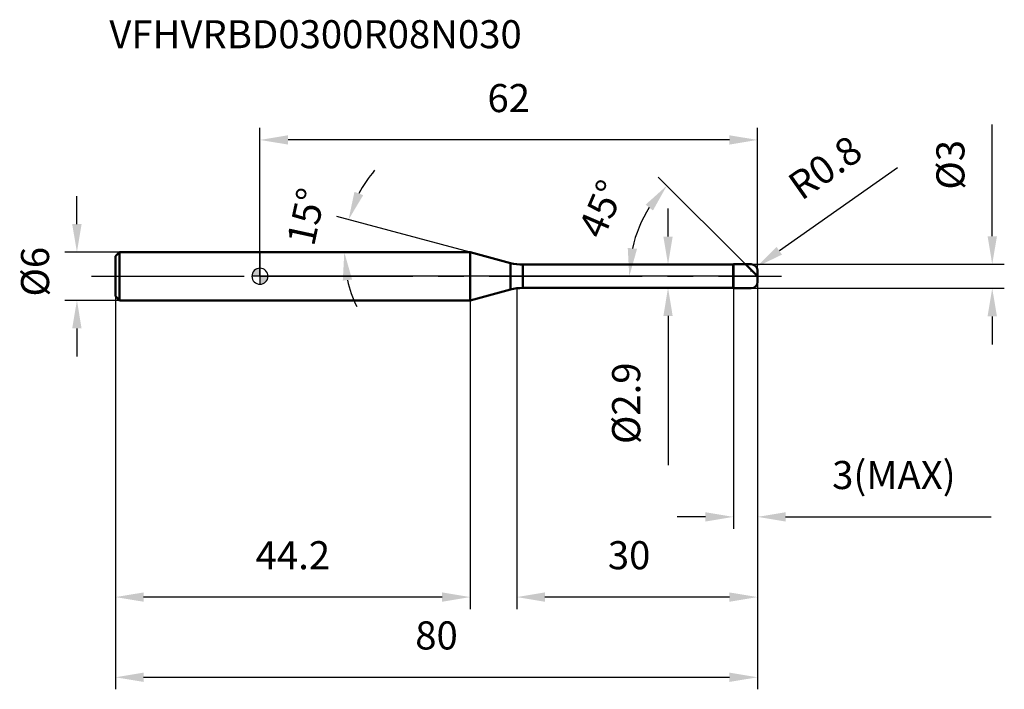
# Model space of a CAD drawing. Units: millimetres. Extents: x -30 to 93, y -52 to 32.
import ezdxf

# ---------------------------------------------------------------- set-up
doc = ezdxf.new("R2010")
doc.units = ezdxf.units.MM
doc.linetypes.add('CENTER2', pattern=[28.575, 19.05, -3.175, 3.175, -3.175])
for name, color, linetype, lineweight in [('1', 4, 'Continuous', 50), ('2', 7, 'Continuous', 25), ('4', 2, 'CENTER2', 25), ('cut', 1, 'Continuous', 25), ('nocut', 7, 'Continuous', 25), ('sk1', 4, 'Continuous', 50), ('sk2', 7, 'Continuous', 25), ('sk4', 2, 'CENTER2', 25), ('sk6', 5, 'Continuous', 35)]:
    doc.layers.add(name, color=color, linetype=linetype, lineweight=lineweight)
doc.layers.add('7', color=5, linetype='Continuous')
doc.styles.add('simplex', font='txt.shx', dxfattribs={"height": 3.5})
doc.styles.get("Standard").update_dxf_attribs({"font": 'txt.shx', "bigfont": '@extfont2.shx'})
doc.dimstyles.new('コピー - ISO-25', dxfattribs={"dimscale": 0, "dimtxt": 3.5, "dimasz": 3.5, "dimexe": 1.5, "dimexo": 0, "dimgap": 2.3, "dimtad": 1, "dimdsep": 46, "dimtxsty": 'simplex', "dimcen": 0.09, "dimclrd": 256, "dimclre": 256, "dimclrt": 256, "dimadec": 0, "dimazin": 0, "dimtfac": 1, "dimtofl": 0, "dimtmove": 0, "dimatfit": 3, "dimfxl": 1, "dimtolj": 1, "dimlwd": -1, "dimlwe": -1, "dimarcsym": 0})

# ---------------------------------------------------------------- blocks, each defined once
blk = doc.blocks.new('zero block')
h = blk.add_hatch(color=7)
h.paths.add_polyline_path([(0, 1, 0.414214), (-1, 0), (0, 0)])
h.paths.add_polyline_path([(1, 0), (0, 0), (0, -1, 0.414214)])
at = {"color": 7, "ltscale": 0.2}
for p, q in [((-1, 0), (1, 0)), ((0, -1), (0, 1))]:
    blk.add_line(p, q, dxfattribs=at)
for start, end in [(90, 180), (180, 270), (0, 90), (270, 0)]:
    blk.add_arc((0, 0), 1, start, end, dxfattribs=at)
blk = doc.blocks.new('*D3')
at = {"layer": '2'}
for p, q in [((62, -0.7), (62, -41.5)), ((32, -1.5), (32, -41.5)), ((58.5, -40), (35.5, -40))]:
    blk.add_line(p, q, dxfattribs=at)
for points in [[(35.5, -39.42), (35.5, -40.58), (32, -40)], [(58.5, -40.58), (58.5, -39.42), (62, -40)]]:
    blk.add_solid(points, dxfattribs=at)
at = {"layer": 'Defpoints', "color": 0}
for p in [(62, -0.7), (32, -1.5), (32, -40)]:
    blk.add_point(p, dxfattribs=at)
at = {"layer": '2', "insert": (46, -33.03), "char_height": 3.5, "attachment_point": 2, "line_spacing_factor": 0.9, "style": 'simplex'}
blk.add_mtext('\\A1;30', dxfattribs=at)
blk = doc.blocks.new('*D4')
at = {"layer": '2'}
for p, q in [((91.25, 5), (91.25, 18.93)), ((61.2, 1.5), (92.75, 1.5)), ((61.2, -1.5), (92.75, -1.5)), ((91.25, -5), (91.25, -8.5))]:
    blk.add_line(p, q, dxfattribs=at)
for points in [[(90.67, 5), (91.84, 5), (91.25, 1.5)], [(91.84, -5), (90.67, -5), (91.25, -1.5)]]:
    blk.add_solid(points, dxfattribs=at)
at = {"layer": 'Defpoints', "color": 0}
for p in [(61.2, 1.5), (61.2, -1.5), (91.25, -1.5)]:
    blk.add_point(p, dxfattribs=at)
at = {"layer": '2', "insert": (84.29, 10.8), "char_height": 3.5, "attachment_point": 1, "rotation": 90, "line_spacing_factor": 0.9, "style": 'simplex'}
blk.add_mtext('\\A1;%%c3', dxfattribs=at)
blk = doc.blocks.new('*D5')
at = {"layer": '2'}
for p, q in [((79.46, 13.54), (64.72, 3.17)), ((61.11, 0.7), (61.29, 0.7)), ((61.2, 0.61), (61.2, 0.79))]:
    blk.add_line(p, q, dxfattribs=at)
blk.add_solid([(64.38, 3.65), (65.05, 2.7), (61.85, 1.16)], dxfattribs=at)
at = {"layer": 'Defpoints', "color": 0}
for p in [(61.2, 0.7), (61.85, 1.16)]:
    blk.add_point(p, dxfattribs=at)
at = {"layer": '2', "insert": (65.46, 12.21), "char_height": 3.5, "attachment_point": 1, "rotation": 35.112, "line_spacing_factor": 0.9, "style": 'simplex'}
blk.add_mtext('\\A1;R0.8', dxfattribs=at)
blk = doc.blocks.new('*D6')
at = {"layer": '2'}
for p, q in [((26.2, 3), (9.59, 7.45)), ((23.18, 3), (9.01, 3))]:
    blk.add_line(p, q, dxfattribs=at)
for start, end in [(139.3896, 152.1948), (192.8052, 205.6104)]:
    blk.add_arc((26.2, 3), 15.69, start, end, dxfattribs=at)
for points in [[(11.77, 10.53), (12.86, 10.11), (11.04, 7.06)], [(11.48, -0.41), (10.32, -0.54), (10.51, 3)]]:
    blk.add_solid(points, dxfattribs=at)
at = {"layer": 'Defpoints', "color": 0}
for p in [(10.57, 4.37), (23.18, 3), (23.22, 3), (26.2, 3), (26.24, 2.99)]:
    blk.add_point(p, dxfattribs=at)
at = {"layer": '2', "insert": (4.05, 7.8), "char_height": 3.5, "attachment_point": 2, "rotation": 77.764, "line_spacing_factor": 0.9, "style": 'simplex'}
blk.add_mtext('\\A1;15%%d', dxfattribs=at)
blk = doc.blocks.new('*D7')
at = {"layer": '2'}
for p, q in [((60.5, 1.5), (49.64, 12.36)), ((62, 0), (44.52, 0))]:
    blk.add_line(p, q, dxfattribs=at)
blk.add_arc((62, 0), 15.98, 147.5769, 167.4231, dxfattribs=at)
for points in [[(48.97, 8.2), (48.06, 8.93), (50.7, 11.3)], [(45.83, 3.54), (46.99, 3.42), (46.02, 0)]]:
    blk.add_solid(points, dxfattribs=at)
at = {"layer": 'Defpoints', "color": 0}
for p in [(46.57, 4.14), (60.5, 1.5), (60.63, 1.37), (62, 0), (62.19, 0)]:
    blk.add_point(p, dxfattribs=at)
at = {"layer": '2', "insert": (40.94, 9.09), "char_height": 3.5, "attachment_point": 2, "rotation": 66.6481, "line_spacing_factor": 0.9, "style": 'simplex'}
blk.add_mtext('\\A1;45%%d', dxfattribs=at)
blk = doc.blocks.new('*D8')
at = {"layer": '2'}
for p, q in [((62, -0.7), (62, -31.5)), ((59, -1.5), (59, -31.5)), ((55.5, -30), (52, -30)), ((65.5, -30), (91.1, -30))]:
    blk.add_line(p, q, dxfattribs=at)
for points in [[(55.5, -30.58), (55.5, -29.42), (59, -30)], [(65.5, -29.42), (65.5, -30.58), (62, -30)]]:
    blk.add_solid(points, dxfattribs=at)
at = {"layer": 'Defpoints', "color": 0}
for p in [(62, -0.7), (59, -1.5), (59, -30)]:
    blk.add_point(p, dxfattribs=at)
at = {"layer": '2', "insert": (71.3, -23.03), "char_height": 3.5, "attachment_point": 1, "line_spacing_factor": 0.9, "style": 'simplex'}
blk.add_mtext('\\A1;3(MAX)', dxfattribs=at)
blk = doc.blocks.new('*D9')
at = {"layer": 'Defpoints', "color": 0}
for p in [(-22.81, 3), (-17.5, 3), (-17.5, -3)]:
    blk.add_point(p, dxfattribs=at)
at = {"layer": 'sk2'}
for p, q in [((-22.81, 6.5), (-22.81, 10)), ((-17.5, 3), (-24.31, 3)), ((-17.5, -3), (-24.31, -3)), ((-22.81, -6.5), (-22.81, -10))]:
    blk.add_line(p, q, dxfattribs=at)
for points in [[(-23.4, 6.5), (-22.23, 6.5), (-22.81, 3)], [(-22.23, -6.5), (-23.4, -6.5), (-22.81, -3)]]:
    blk.add_solid(points, dxfattribs=at)
at = {"layer": 'sk2', "insert": (-29.78, -2.53), "char_height": 3.5, "attachment_point": 1, "rotation": 90, "line_spacing_factor": 0.9, "style": 'simplex'}
blk.add_mtext('\\A1;%%c6', dxfattribs=at)
blk = doc.blocks.new('*D10')
at = {"layer": 'Defpoints', "color": 0}
for p in [(62, -0.7), (-18, -2.5), (62, -50)]:
    blk.add_point(p, dxfattribs=at)
at = {"layer": 'sk2'}
for p, q in [((62, -0.7), (62, -51.5)), ((-18, -2.5), (-18, -51.5)), ((-14.5, -50), (58.5, -50))]:
    blk.add_line(p, q, dxfattribs=at)
for points in [[(-14.5, -49.42), (-14.5, -50.58), (-18, -50)], [(58.5, -50.58), (58.5, -49.42), (62, -50)]]:
    blk.add_solid(points, dxfattribs=at)
at = {"layer": 'sk2', "insert": (22, -43.03), "char_height": 3.5, "attachment_point": 2, "line_spacing_factor": 0.9, "style": 'simplex'}
blk.add_mtext('\\A1;80', dxfattribs=at)
blk = doc.blocks.new('*D11')
at = {"layer": 'Defpoints', "color": 0}
for p in [(-18, -2.5), (26.2, -3), (-18, -40)]:
    blk.add_point(p, dxfattribs=at)
at = {"layer": 'sk2'}
for p, q in [((-18, -2.5), (-18, -41.5)), ((26.2, -3), (26.2, -41.5)), ((22.7, -40), (-14.5, -40))]:
    blk.add_line(p, q, dxfattribs=at)
for points in [[(-14.5, -39.42), (-14.5, -40.58), (-18, -40)], [(22.7, -40.58), (22.7, -39.42), (26.2, -40)]]:
    blk.add_solid(points, dxfattribs=at)
at = {"layer": 'sk2', "insert": (4.1, -33.03), "char_height": 3.5, "attachment_point": 2, "line_spacing_factor": 0.9, "style": 'simplex'}
blk.add_mtext('\\A1;44.2', dxfattribs=at)
blk = doc.blocks.new('*D12')
at = {"layer": '2'}
for p, q in [((0, 0), (0, 18.5)), ((62, 0.7), (62, 18.5)), ((58.5, 17), (3.5, 17))]:
    blk.add_line(p, q, dxfattribs=at)
for points in [[(3.5, 17.58), (3.5, 16.42), (0, 17)], [(58.5, 16.42), (58.5, 17.58), (62, 17)]]:
    blk.add_solid(points, dxfattribs=at)
at = {"layer": 'Defpoints', "color": 0}
for p in [(0, 17), (0, 0), (62, 0.7)]:
    blk.add_point(p, dxfattribs=at)
at = {"layer": '2', "insert": (31, 23.97), "char_height": 3.5, "attachment_point": 2, "line_spacing_factor": 0.9, "style": 'simplex'}
blk.add_mtext('\\A1;62', dxfattribs=at)
blk = doc.blocks.new('*D13')
at = {"layer": '2'}
for p, q in [((50.85, 4.95), (50.85, 8.45)), ((32.77, 1.45), (52.35, 1.45)), ((32.77, -1.45), (52.35, -1.45)), ((50.85, -4.95), (50.85, -23.55))]:
    blk.add_line(p, q, dxfattribs=at)
for points in [[(50.27, 4.95), (51.43, 4.95), (50.85, 1.45)], [(51.43, -4.95), (50.27, -4.95), (50.85, -1.45)]]:
    blk.add_solid(points, dxfattribs=at)
at = {"layer": 'Defpoints', "color": 0}
for p in [(32.77, 1.45), (32.77, -1.45), (50.85, -1.45)]:
    blk.add_point(p, dxfattribs=at)
at = {"layer": '2', "insert": (43.88, -10.75), "char_height": 3.5, "attachment_point": 3, "rotation": 90, "line_spacing_factor": 0.9, "style": 'simplex'}
blk.add_mtext('\\A1;%%c2.9', dxfattribs=at)

msp = doc.modelspace()

# ---------------------------------------------------------------- linework, layer by layer
at = {"layer": '1'}
for p, q in [((26.198, 3), (0, 3)), ((26.198, 3), (26.198, -3)), ((31.22, 1.654), (26.198, 3)), ((31.22, 1.654), (31.22, -1.654)), ((32.773, 1.45), (58.95, 1.45)), ((32.773, 1.45), (32.773, -1.45)), ((58.95, 1.45), (59, 1.5)), ((58.95, 1.45), (58.95, -1.45)), ((59, 1.5), (61.2, 1.5)), ((59, 1.5), (59, -1.5)), ((62, 0), (60.5, 1.5)), ((62, 0.7), (62, -0.7)), ((26.198, -3), (31.22, -1.654)), ((58.95, -1.45), (32.773, -1.45)), ((59, -1.5), (58.95, -1.45)), ((61.2, -1.5), (59, -1.5)), ((0, -3), (26.198, -3))]:
    msp.add_line(p, q, dxfattribs=at)
for centre, radius, start, end in [((32.773, 7.45), 6, 255, 270), ((61.2, 0.7), 0.8, 0, 90), ((61.2, -0.7), 0.8, 270, 0), ((32.773, -7.45), 6, 90, 105)]:
    msp.add_arc(centre, radius, start, end, dxfattribs=at)
at = {"layer": '4'}
msp.add_line((0, 0), (65, 0), dxfattribs=at)
at = {"layer": '7'}
for p, q in [((59, 1.5), (61.2, 1.5)), ((59, 1.5), (59, -1.5)), ((62, 0.7), (62, -0.7)), ((61.2, -1.5), (59, -1.5))]:
    msp.add_line(p, q, dxfattribs=at)
for centre, start, end in [((61.2, 0.7), 0, 90), ((61.2, -0.7), 270, 0)]:
    msp.add_arc(centre, 0.8, start, end, dxfattribs=at)
at = {"layer": 'cut'}
for p, q in [((59, 1.5), (61.2, 1.5)), ((59, 1.5), (59, 0)), ((59, 0), (62, 0)), ((62, 0.7), (62, 0))]:
    msp.add_line(p, q, dxfattribs=at)
msp.add_arc((61.2, 0.7), 0.8, 0, 90, dxfattribs=at)
at = {"layer": 'nocut'}
for p, q in [((0, 3), (0, 0)), ((26.198, 3), (0, 3)), ((31.22, 1.654), (26.198, 3)), ((32.773, 1.45), (58.95, 1.45)), ((58.95, 1.45), (59, 1.5)), ((59, 1.5), (59, 0)), ((59, 0), (0, 0))]:
    msp.add_line(p, q, dxfattribs=at)
msp.add_arc((32.773, 7.45), 6, 255, 270, dxfattribs=at)
at = {"layer": 'sk1'}
for p, q in [((-18, 2.5), (-17.5, 3)), ((-18, 2.5), (-18, -2.5)), ((-17.5, 3), (-17.5, -3)), ((0, 3), (-17.5, 3)), ((-18, -2.5), (-17.5, -3)), ((-17.5, -3), (0, -3))]:
    msp.add_line(p, q, dxfattribs=at)
at = {"layer": 'sk4'}
msp.add_line((-21, 0), (0, 0), dxfattribs=at)

# ---------------------------------------------------------------- block references
at = {"rotation": 180}
msp.add_blockref('zero block', (0, 0), dxfattribs=at)

# ---------------------------------------------------------------- texts
at = {"layer": 'sk6', "insert": (-18.772, 31.931), "char_height": 3.5, "width": 35.7, "attachment_point": 1, "line_spacing_factor": 0.9}
msp.add_mtext('VFHVRBD0300R08N030', dxfattribs=at)

# ---------------------------------------------------------------- dimensions: what is measured, and where the dimension line sits
at = {"layer": '2'}
for base, p1, p2, picture, middle in [((0, 17), (62, 0.7), (0, 0), '*D12', (31, 17)), ((32, -40), (62, -0.7), (32, -1.5), '*D3', (46, -40))]:
    dim = msp.add_linear_dim(base=base, p1=p1, p2=p2, angle=180, dimstyle='コピー - ISO-25', override={"dimscale": 1, "dimdec": 1, "dimpost": '<>'}, dxfattribs=at)
    dim.commit()
    dim.dimension.update_dxf_attribs({"geometry": picture, "text_midpoint": middle, "dimtype": 160})
for base, p1, p2, angle, text, override, picture, middle in [((91.255, -1.5), (61.2, 1.5), (61.2, -1.5), 270, '%%c<>', {"dimscale": 1, "dimgap": 2.3, "dimtad": 1, "dimdec": 1, "dimlfac": 1, "dimpost": '<>', "dimse1": 0, "dimse2": 0, "dimsd1": 0, "dimsd2": 0, "dimtofl": 0}, '*D4', (91.255, 13.717)), ((50.849, -1.45), (32.773, 1.45), (32.773, -1.45), 270, '%%c<>', {"dimscale": 1, "dimgap": 2.3, "dimtad": 1, "dimdec": 2, "dimlfac": 1, "dimpost": '<>', "dimse1": 0, "dimse2": 0, "dimsd1": 0, "dimsd2": 0, "dimtofl": 0}, '*D13', (50.849, -16)), ((59, -30), (62, -0.7), (59, -1.5), 180, '<>(MAX)', {"dimscale": 1, "dimdec": 1, "dimpost": '<>'}, '*D8', (80.05, -30))]:
    dim = msp.add_linear_dim(base=base, p1=p1, p2=p2, angle=angle, text=text, dimstyle='コピー - ISO-25', override=override, dxfattribs=at)
    dim.commit()
    dim.dimension.update_dxf_attribs({"geometry": picture, "text_midpoint": middle, "dimtype": 160})
dim = msp.add_radius_dim(center=(61.2, 0.7), mpoint=(61.854, 1.16), text='R<>', dimstyle='コピー - ISO-25', override={"dimscale": 1, "dimdec": 1, "dimpost": '<>'}, dxfattribs=at)
dim.commit()
dim.dimension.update_dxf_attribs({"geometry": '*D5', "text_midpoint": (69.632, 9.837), "dimtype": 164})
for base, line1, line2, picture, middle in [((10.565, 4.3677), ((26.2372, 2.9896), (26.1984, 3)), ((23.2178, 3), (23.1776, 3)), '*D6', (10.8618, 6.326)), ((46.568, 4.135), ((60.632, 1.368), (60.5, 1.5)), ((62.186, 0), (62, 0)), '*D7', (47.332, 6.333))]:
    dim = msp.add_angular_dim_2l(base=base, line1=line1, line2=line2, dimstyle='コピー - ISO-25', override={"dimscale": 1, "dimdec": 1, "dimpost": '<>'}, dxfattribs=at)
    dim.commit()
    dim.dimension.update_dxf_attribs({"geometry": picture, "text_midpoint": middle, "dimtype": 162})
at = {"layer": 'sk2'}
dim = msp.add_linear_dim(base=(-22.814, 3), p1=(-17.5, -3), p2=(-17.5, 3), angle=90, text='%%c<>', dimstyle='コピー - ISO-25', override={"dimscale": 1, "dimdec": 1}, dxfattribs=at)
dim.commit()
dim.dimension.update_dxf_attribs({"geometry": '*D9', "text_midpoint": (-22.814, 0.385), "dimtype": 160})
dim = msp.add_linear_dim(base=(62, -50), p1=(-18, -2.5), p2=(62, -0.7), dimstyle='コピー - ISO-25', override={"dimscale": 1, "dimdec": 1}, dxfattribs=at)
dim.commit()
dim.dimension.update_dxf_attribs({"geometry": '*D10', "text_midpoint": (22, -50), "dimtype": 160})
dim = msp.add_linear_dim(base=(-18, -40), p1=(26.198, -3), p2=(-18, -2.5), angle=180, dimstyle='コピー - ISO-25', override={"dimscale": 1, "dimdec": 1}, dxfattribs=at)
dim.commit()
dim.dimension.update_dxf_attribs({"geometry": '*D11', "text_midpoint": (4.099, -40), "dimtype": 160})

doc.saveas('drawing.dxf')
